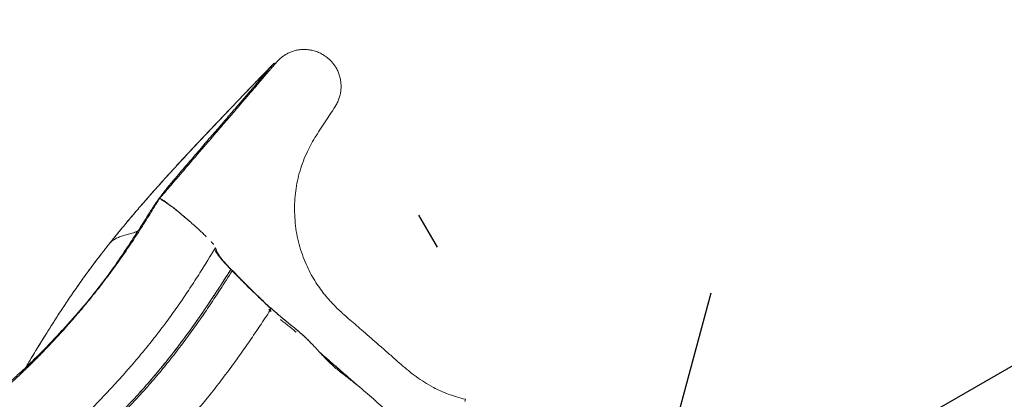
# Model space of a CAD drawing. Extents: x -66 to 417, y -14 to 492.
# Drawn here: x 243 to 286, y 331 to 348 of the extents above; entities that cross this region are included whole.
import ezdxf

# ---------------------------------------------------------------- set-up
doc = ezdxf.new("R2010")
doc.units = 0
doc.header["$LTSCALE"] = 0.125
doc.header["$MEASUREMENT"] = 0
doc.header["$PDMODE"] = 35
doc.linetypes.add('PHANTOM', pattern=[0.5, 0.25, -0.05, 0.05, -0.05, 0.05, -0.05])
doc.layers.get('0').update_dxf_attribs({"linetype": 'CONTINUOUS'})
doc.layers.get('DEFPOINTS').update_dxf_attribs({"linetype": 'CONTINUOUS'})
doc.layers.add('CONTOUR', color=7, linetype='CONTINUOUS')
doc.layers.add('DIM_CIRCULATION_LIBRE', color=7, linetype='CONTINUOUS')
doc.styles.add('DIM', font='romans.shx')
doc.dimstyles.new('Implantation (Pied-mètre)', dxfattribs={"dimscale": 96, "dimtxt": 0.09375, "dimasz": 0.125, "dimexe": 0.125, "dimexo": 0.125, "dimgap": 0.03, "dimtad": 1, "dimdec": 0, "dimzin": 0, "dimdsep": 46, "dimlunit": 4, "dimtxsty": 'DIM', "dimblk1": 'OBLIQUE', "dimblk2": 'OBLIQUE', "dimsah": 1, "dimcen": 0.089844, "dimdle": 0.125, "dimclrt": 7, "dimadec": 0, "dimazin": 0, "dimtfac": 1, "dimtdec": 0, "dimtofl": 0, "dimtmove": 0, "dimatfit": 3, "dimldrblk": 'OBLIQUE', "dimfxl": 0, "dimfrac": 2, "dimtolj": 1, "dimtzin": 0, "dimarcsym": 0})

# ---------------------------------------------------------------- blocks, each defined once
blk = doc.blocks.new('_OBLIQUE')
at = {"color": 0, "linetype": 'ByBlock'}
blk.add_line((-0.5, -0.5), (0.5, 0.5), dxfattribs=at)
blk = doc.blocks.new('*D370')
at = {"layer": 'DEFPOINTS', "color": 0}
for p in [(343.884, 365.649), (344.701, 364.234), (270.904, 321.627)]:
    blk.add_point(p, dxfattribs=at)
at = {"layer": 'DIM_CIRCULATION_LIBRE', "color": 0, "lineweight": -2}
for p, q in [((335.326, 380.472), (334.509, 381.887)), ((360.122, 375.024), (315.513, 349.269)), ((253.849, 313.667), (298.458, 339.422)), ((261.529, 337.865), (260.712, 339.28))]:
    blk.add_line(p, q, dxfattribs=at)
at = {"layer": 'DIM_CIRCULATION_LIBRE', "color": 0, "lineweight": -2, "xscale": 18.75, "yscale": 18.75, "zscale": 18.75}
for p, rotation in [((343.884, 365.649), 29.99999999999986), ((270.087, 323.042), 209.9999999999999)]:
    blk.add_blockref('_OBLIQUE', p, dxfattribs=dict(at, rotation=rotation))
at = {"layer": 'DIM_CIRCULATION_LIBRE', "color": 7, "insert": (306.986, 344.346), "char_height": 14.0625, "attachment_point": 5, "rotation": 30, "style": 'DIM'}
blk.add_mtext('\\A1;A', dxfattribs=at)

msp = doc.modelspace()

# ---------------------------------------------------------------- linework, layer by layer
at = {"layer": 'CONTOUR', "linetype": 'Continuous', "lineweight": 15}
for p, q in [((248.19054, 338.50639), (248.40117, 338.60837)), ((248.40383, 338.53786), (248.36419, 338.56406)), ((248.40117, 338.60837), (248.43479, 338.58644)), ((251.7837, 337.85234), (251.78763, 337.85871)), ((252.45757, 336.87986), (252.45252, 336.88515)), ((254.1722, 335.12803), (254.23648, 335.18093)), ((254.22721, 335.1667), (254.1784, 335.21344)), ((254.17887, 335.21318), (254.23648, 335.18093)), ((256.3705, 333.22583), (256.40755, 333.19352)), ((256.3273, 333.13288), (256.32808, 333.13209)), ((256.83926, 332.74641), (256.86424, 332.80504)), ((262.72873, 331.08813), (262.7522, 331.18533))]:
    msp.add_line(p, q, dxfattribs=at)
at = {"layer": 'CONTOUR', "linetype": 'PHANTOM', "lineweight": 0}
msp.add_line((251.58727, 335.55342), (251.58869, 335.55099), dxfattribs=at)
at = {"layer": 'CONTOUR', "linetype": 'Continuous', "lineweight": 15}
for points, knots in [([(262.75219, 331.18532), (262.6228, 331.21841), (262.36892, 331.28334), (262.00431, 331.40552), (261.66427, 331.54641), (261.31348, 331.71941), (260.95421, 331.92838), (260.58858, 332.17627), (260.24768, 332.44015), (259.92625, 332.71327), (259.58935, 333.01228), (259.23719, 333.32465), (258.87075, 333.6415), (258.52793, 333.94292), (258.20446, 334.22543), (257.90018, 334.48822), (257.61967, 334.72892), (257.36818, 334.95045), (257.15051, 335.1548), (256.96458, 335.34152), (256.80714, 335.51012), (256.67158, 335.66453), (256.51509, 335.85393), (256.33277, 336.09579), (256.12749, 336.40696), (255.93166, 336.75128), (255.74917, 337.13139), (255.58516, 337.54723), (255.44699, 337.9919), (255.34192, 338.45553), (255.27538, 338.92796), (255.24632, 339.40255), (255.25376, 339.87375), (255.29677, 340.33678), (255.37395, 340.78928), (255.48504, 341.23002), (255.63157, 341.65969), (255.80331, 342.05643), (255.99351, 342.42605), (256.19729, 342.77363), (256.42256, 343.11775), (256.64951, 343.45968), (256.8679, 343.79657), (257.05187, 344.06696), (257.16741, 344.29637), (257.23299, 344.47482), (257.27575, 344.66193), (257.29425, 344.85498), (257.29055, 345.05039), (257.26532, 345.24471), (257.21864, 345.43452), (257.14949, 345.6158), (257.04433, 345.81332), (256.89113, 346.01788), (256.70368, 346.19196), (256.51831, 346.31975), (256.34425, 346.4119), (256.15584, 346.48435), (255.95464, 346.53445), (255.74336, 346.55924), (255.54401, 346.55575), (255.36097, 346.52942), (255.22436, 346.49408), (255.11685, 346.45634), (255.03698, 346.4232), (254.9608, 346.38668), (254.88859, 346.34738), (254.82015, 346.3056), (254.75507, 346.2614), (254.69295, 346.21468), (254.62579, 346.15903), (254.55535, 346.09381), (254.48185, 346.01805), (254.43708, 345.96603), (254.41358, 345.93873)], [0, 0, 0, 0, 0.01804577, 0.03540603, 0.05191519, 0.06775432, 0.0882327, 0.10803262, 0.12741015, 0.14646473, 0.16502633, 0.18828738, 0.21008221, 0.23049368, 0.24998087, 0.26812352, 0.28482827, 0.29993537, 0.3134133, 0.32516989, 0.33554071, 0.34458384, 0.35293538, 0.36874062, 0.38549027, 0.40328174, 0.42223215, 0.44242761, 0.46364075, 0.48510129, 0.50660445, 0.52804701, 0.54929648, 0.5702311, 0.59083255, 0.61127222, 0.63159336, 0.65211659, 0.66963968, 0.68774378, 0.70653961, 0.72521919, 0.74320197, 0.76082079, 0.76934225, 0.77784842, 0.78645156, 0.79520677, 0.80399295, 0.81281189, 0.82163546, 0.83034984, 0.83896303, 0.85180444, 0.86469063, 0.87335066, 0.88217061, 0.89124463, 0.90056415, 0.91012031, 0.91991437, 0.9274187, 0.93506449, 0.93894259, 0.94280819, 0.94675391, 0.95090891, 0.95537795, 0.96024305, 0.96556161, 0.97137331, 0.97993482, 0.98946578, 1, 1, 1, 1]), ([(254.35677, 345.95485), (254.35677, 345.95485), (254.29261, 345.88844), (254.20516, 345.79793), (254.10608, 345.69537), (254.05952, 345.64717), (254.0246, 345.61102), (253.97804, 345.56282), (253.91984, 345.50257), (253.85, 345.43025), (253.7569, 345.33382), (253.59397, 345.16503), (253.26818, 344.82724), (252.80306, 344.34391), (252.33859, 343.85898), (251.8749, 343.37249), (251.41212, 342.88428), (250.95112, 342.3935), (250.49199, 341.90071), (250.03495, 341.40584), (249.49182, 340.80851), (249.04573, 340.3082), (248.60673, 339.80692), (248.26191, 339.40549), (247.92491, 339.00551), (247.67631, 338.70656), (247.4325, 338.40927), (247.24907, 338.18284), (247.14761, 338.05597), (247.12427, 338.02678)], [0, 0, 0, 0, 0.00000047, 0.02564263, 0.03494679, 0.03959888, 0.04425096, 0.04890304, 0.05820721, 0.06751137, 0.07681554, 0.09542387, 0.13264058, 0.20707498, 0.28151052, 0.31872758, 0.39316559, 0.46760574, 0.50482346, 0.57926967, 0.65372319, 0.72818578, 0.76540698, 0.83988103, 0.87712647, 0.91437145, 0.95162086, 0.98886972, 1, 1, 1, 1]), ([(254.34186, 345.93734), (254.10892, 345.69627), (253.64077, 345.21176), (252.93794, 344.48251), (252.23406, 343.74822), (251.53224, 343.01008), (250.83353, 342.26702), (250.21485, 341.60015), (249.67676, 341.01112), (249.21865, 340.5018), (248.76739, 339.99074), (248.32505, 339.47887), (247.89386, 338.96851), (247.50426, 338.49818), (247.26608, 338.20193), (247.1618, 338.07224)], [0, 0, 0, 0, 0.09384331, 0.18860207, 0.28334637, 0.37805725, 0.47276137, 0.56752787, 0.63135581, 0.69515094, 0.75893855, 0.82276952, 0.88659379, 0.95035194, 1, 1, 1, 1]), ([(248.40117, 338.60837), (248.43687, 338.66494), (248.61535, 338.94776), (248.88137, 339.38613), (249.22704, 339.90942), (249.55095, 340.34059), (249.86282, 340.72119), (250.15102, 341.05713), (250.4085, 341.35536), (250.66227, 341.64957), (250.91129, 341.93938), (251.15529, 342.22392), (251.39393, 342.5025), (251.62701, 342.77443), (251.85409, 343.0391), (252.07458, 343.29589), (252.28786, 343.54417), (252.49324, 343.78324), (252.69015, 344.0125), (252.87806, 344.23134), (253.0566, 344.43931), (253.22531, 344.63587), (253.38379, 344.82053), (253.53157, 344.99276), (253.66826, 345.15208), (253.79339, 345.29793), (253.91076, 345.43475), (254.01831, 345.56012), (254.11426, 345.67196), (254.18798, 345.75791), (254.24355, 345.8227), (254.28469, 345.87065), (254.31153, 345.90195), (254.32845, 345.9217), (254.33889, 345.93387), (254.34694, 345.94327), (254.35485, 345.95253), (254.35572, 345.95359), (254.35629, 345.95428)], [0, 0, 0, 0, 0.01434329, 0.07171636, 0.11010197, 0.14852376, 0.18691287, 0.21563732, 0.24436031, 0.2730924, 0.30182493, 0.33055346, 0.35928242, 0.3880089, 0.41673531, 0.44546318, 0.47419078, 0.50292064, 0.5316504, 0.56038018, 0.58910999, 0.61783997, 0.64656987, 0.67530084, 0.70403162, 0.7327643, 0.76149671, 0.79345779, 0.82544433, 0.8574069, 0.88130073, 0.90519451, 0.92906835, 0.94100337, 0.95293841, 0.96487345, 0.9768085, 1, 1, 1, 1]), ([(254.42849, 345.95472), (254.4289, 345.9553), (254.43001, 345.95685), (254.4077, 345.93109), (254.36674, 345.88354), (254.30969, 345.81716), (254.24114, 345.73731), (254.16403, 345.64747), (254.07856, 345.54787), (253.98585, 345.43984), (253.88424, 345.32143), (253.77658, 345.19598), (253.65989, 345.06002), (253.53448, 344.9139), (253.40062, 344.75794), (253.25864, 344.59253), (253.10884, 344.41801), (252.95156, 344.23478), (252.78558, 344.04142), (252.6046, 343.83059), (252.40136, 343.59385), (252.16875, 343.32289), (251.91732, 343.03), (251.64932, 342.7178), (251.36741, 342.38936), (251.06098, 342.03231), (250.75497, 341.67568), (250.45505, 341.32608), (250.16581, 340.98885), (249.86498, 340.638), (249.58327, 340.30939), (249.40108, 340.09679), (249.32396, 340.0068)], [0, 0, 0, 0, 0.02361398, 0.06427693, 0.10317745, 0.14003816, 0.17460148, 0.20667624, 0.23613029, 0.26646023, 0.29453381, 0.32271381, 0.35102745, 0.37945069, 0.40795619, 0.43651725, 0.46510828, 0.49370499, 0.5222819, 0.55170695, 0.58441627, 0.62048262, 0.65982119, 0.69685613, 0.73624481, 0.77787004, 0.82149542, 0.85759798, 0.89452346, 0.93231593, 0.97135084, 1, 1, 1, 1]), ([(254.39581, 345.91727), (254.39473, 345.91831), (254.38159, 345.93101), (254.36845, 345.94371), (254.35639, 345.95536)], [0, 0, 0, 0, 0.08220367, 1, 1, 1, 1]), ([(254.44241, 345.97237), (254.43249, 345.96086), (254.42207, 345.94879), (254.39655, 345.91911), (254.39535, 345.91772)], [0, 0, 0, 0, 0.95296833, 1, 1, 1, 1]), ([(249.31085, 339.99144), (249.27623, 339.93429), (249.10313, 339.64853), (248.78766, 339.13643), (248.35697, 338.45961), (247.91329, 337.79075), (247.45394, 337.13192), (246.97694, 336.48508), (246.48373, 335.85014), (245.97525, 335.2272), (245.45256, 334.61617), (244.9164, 334.01733), (244.36743, 333.43117), (243.80428, 332.86201), (243.42196, 332.48564), (243.22456, 332.30497), (243.22233, 332.30293)], [0, 0, 0, 0, 0.02038766, 0.10193973, 0.18349301, 0.26504786, 0.34660467, 0.42816218, 0.509719, 0.59127527, 0.67283109, 0.75438713, 0.83594482, 0.91750526, 0.99906954, 1, 1, 1, 1]), ([(250.67332, 338.98916), (250.64005, 339.01788), (250.53645, 339.10732), (250.3616, 339.25306), (250.15674, 339.42013), (249.96206, 339.57395), (249.78312, 339.70973), (249.62923, 339.82062), (249.50468, 339.90428), (249.40816, 339.96227), (249.33768, 339.99615), (249.31979, 339.99301), (249.31085, 339.99144)], [0, 0, 0, 0, 0.05142505, 0.16013081, 0.26622849, 0.37230397, 0.48037967, 0.58845593, 0.68978216, 0.79112347, 0.89560393, 1, 1, 1, 1]), ([(249.32022, 339.98938), (249.31928, 339.99535), (249.31681, 340.01114), (249.34653, 340.00778), (249.40931, 339.97825), (249.50375, 339.92003), (249.62619, 339.83495), (249.77479, 339.72426), (249.94182, 339.59407), (250.12614, 339.44551), (250.32435, 339.28119), (250.5348, 339.10216), (250.74798, 338.91613), (250.9574, 338.72857), (251.1467, 338.55376), (251.28834, 338.4194), (251.35613, 338.35205), (251.37744, 338.33088)], [0, 0, 0, 0, 0.04169182, 0.11040593, 0.18110377, 0.2504193, 0.32180191, 0.38987887, 0.45989395, 0.52910394, 0.60006983, 0.67389016, 0.74985425, 0.82334052, 0.89923914, 0.96832149, 1, 1, 1, 1]), ([(249.41688, 339.93806), (249.42455, 339.93683), (249.4445, 339.93363), (249.51542, 339.89377), (249.62468, 339.82164), (249.72935, 339.74664), (249.80138, 339.69106), (249.81813, 339.67813)], [0, 0, 0, 0, 0.15865898, 0.41259773, 0.66763665, 0.92273105, 1, 1, 1, 1]), ([(242.793, 331.98414), (242.92742, 332.10408), (243.196, 332.34373), (243.5874, 332.71123), (243.96729, 333.07864), (244.34521, 333.46001), (244.72036, 333.85662), (245.08809, 334.25667), (245.44811, 334.65389), (245.79926, 335.05221), (246.23274, 335.56456), (246.73949, 336.19996), (247.30572, 336.96934), (247.84631, 337.75923), (248.19146, 338.29564), (248.36419, 338.56406)], [0, 0, 0, 0, 0.06334337, 0.12656057, 0.18939356, 0.25178494, 0.31447308, 0.37632894, 0.43793412, 0.49948427, 0.56101239, 0.67074638, 0.78037066, 0.89009357, 1, 1, 1, 1]), ([(248.36419, 338.56406), (248.2842, 338.53656), (248.1242, 338.48154), (247.90642, 338.42332), (247.70474, 338.36723), (247.51675, 338.30216), (247.34595, 338.21566), (247.21606, 338.12814), (247.1559, 338.05697), (247.13577, 338.03316)], [0, 0, 0, 0, 0.1509617, 0.30194731, 0.45297152, 0.6040256, 0.76226905, 0.92045552, 1, 1, 1, 1]), ([(247.13233, 338.03701), (247.08587, 337.9782), (246.99352, 337.86129), (246.90026, 337.74108), (246.85392, 337.68133)], [0, 0, 0, 0, 0.50300813, 1, 1, 1, 1]), ([(251.58932, 338.11499), (251.60511, 338.09785), (251.63901, 338.06108), (251.67668, 338.01817), (251.6913, 337.99842), (251.69668, 337.99115)], [0, 0, 0, 0, 0.35536111, 0.76263326, 1, 1, 1, 1]), ([(198.07898, 304.84382), (198.26091, 304.99643), (198.64388, 305.31768), (199.42857, 305.96899), (200.23201, 306.62707), (201.03747, 307.27249), (201.64323, 307.74968), (202.25136, 308.21924), (202.86135, 308.68139), (203.47264, 309.13643), (204.08466, 309.58464), (204.69682, 310.02636), (205.30893, 310.46159), (205.92086, 310.89022), (206.53247, 311.31218), (207.14361, 311.72736), (207.75415, 312.1357), (208.36396, 312.53709), (208.97287, 312.93146), (209.58077, 313.3187), (210.18748, 313.6988), (210.79283, 314.07179), (211.39667, 314.43774), (211.99883, 314.79667), (212.59916, 315.14863), (213.1975, 315.49369), (213.79371, 315.83189), (214.38764, 316.16328), (214.97913, 316.48791), (215.56797, 316.80582), (216.15395, 317.11704), (216.73686, 317.42163), (217.31649, 317.7196), (217.89263, 318.011), (218.46508, 318.29587), (219.03361, 318.57423), (219.78619, 318.93677), (220.53078, 319.28658), (221.2677, 319.62401), (221.81668, 319.87098), (222.36146, 320.11213), (222.90151, 320.34778), (223.43632, 320.57819), (223.96532, 320.80374), (224.48834, 321.0237), (225.00519, 321.23709), (225.51579, 321.44303), (226.01944, 321.64043), (226.51961, 321.82964), (227.02131, 322.01143), (227.52906, 322.18646), (228.04796, 322.3554), (228.57997, 322.51873), (229.12531, 322.67708), (229.6845, 322.83101), (230.25816, 322.98112), (230.84569, 323.12777), (231.44544, 323.27106), (232.05605, 323.41133), (232.67618, 323.54836), (233.30476, 323.68427), (233.9411, 323.82509), (234.58433, 323.97604), (235.23344, 324.14272), (235.88719, 324.3296), (236.54451, 324.53825), (237.20418, 324.77059), (237.86477, 325.02848), (238.52481, 325.31324), (239.18377, 325.62316), (239.84117, 325.95684), (240.49689, 326.31304), (241.15026, 326.69032), (241.7991, 327.08932), (242.44092, 327.51048), (243.07387, 327.95454), (243.69557, 328.42212), (244.30595, 328.91214), (244.90516, 329.42332), (245.49325, 329.95443), (246.07026, 330.50424), (246.63542, 331.07083), (247.18808, 331.65237), (247.72793, 332.24738), (248.25487, 332.85443), (248.76822, 333.47318), (249.26682, 334.10383), (249.74965, 334.74636), (250.21527, 335.4009), (250.66403, 336.06642), (251.18909, 336.87857), (251.55348, 337.47538), (251.77859, 337.84408)], [0, 0, 0, 0, 0.00978001, 0.02058781, 0.04220541, 0.05301315, 0.06382088, 0.07462861, 0.08543634, 0.09624407, 0.1070518, 0.11785953, 0.12866725, 0.13947498, 0.1502827, 0.16109043, 0.17189816, 0.18270589, 0.19351362, 0.20432135, 0.21512908, 0.2259368, 0.23674451, 0.24755223, 0.25835993, 0.26916763, 0.27997533, 0.29078302, 0.30159071, 0.3123984, 0.32320609, 0.33401379, 0.34482148, 0.35562917, 0.36643687, 0.37724457, 0.38805226, 0.40966898, 0.42047662, 0.43128426, 0.44209191, 0.45289956, 0.46370723, 0.47451491, 0.48532263, 0.49613038, 0.50693817, 0.51774597, 0.52855357, 0.53936114, 0.55016884, 0.5609768, 0.57178487, 0.58259301, 0.59340122, 0.60420951, 0.61501772, 0.62582579, 0.63663375, 0.64744161, 0.65824943, 0.66905737, 0.67986553, 0.69067406, 0.70148287, 0.71229188, 0.72310111, 0.73391059, 0.74472015, 0.7555296, 0.76633895, 0.77714823, 0.787972, 0.79878123, 0.80959049, 0.82039981, 0.83120919, 0.84201859, 0.85282804, 0.86363756, 0.87444709, 0.88525609, 0.89606466, 0.90687293, 0.91768103, 0.92848917, 0.93929737, 0.95010567, 0.96091404, 0.97172223, 0.98253017, 1, 1, 1, 1]), ([(246.76574, 337.56639), (246.74847, 337.54398), (246.70153, 337.48309), (246.62586, 337.38418), (246.49933, 337.21783), (246.33712, 337.00163), (246.13174, 336.72176), (245.92268, 336.43063), (245.70928, 336.12742), (245.44353, 335.74319), (245.13705, 335.28885), (244.79695, 334.76965), (244.42316, 334.18388), (244.01923, 333.53151), (243.68293, 332.97498), (243.49767, 332.66307), (243.45224, 332.58658)], [0, 0, 0, 0, 0.011949572, 0.032476734, 0.053027565, 0.101517975, 0.150066579, 0.208021753, 0.265668246, 0.323765158, 0.430945266, 0.534335358, 0.638270472, 0.793928361, 0.949463849, 1, 1, 1, 1]), ([(246.8562, 337.68322), (246.80009, 337.61096), (246.61495, 337.37258), (246.31629, 336.97634), (245.97277, 336.50318), (245.64871, 336.04207), (245.33885, 335.58959), (245.04312, 335.14641), (244.76008, 334.71197), (244.43675, 334.20462), (244.07972, 333.62943), (243.73786, 333.06574), (243.53311, 332.72158), (243.4535, 332.58776)], [0, 0, 0, 0, 0.03754442, 0.12386533, 0.21022158, 0.29664353, 0.38302218, 0.46939175, 0.55576521, 0.64213251, 0.77787109, 0.91363371, 1, 1, 1, 1]), ([(251.745, 337.78972), (251.751, 337.77354), (251.76473, 337.73644), (251.80472, 337.66288), (251.86688, 337.56763), (251.95162, 337.45387), (252.06056, 337.31992), (252.1962, 337.16366), (252.32969, 337.01552), (252.42632, 336.91304), (252.46089, 336.87638)], [0, 0, 0, 0, 0.105626121, 0.242196238, 0.376704718, 0.510953936, 0.644566492, 0.781566417, 0.921853203, 1, 1, 1, 1]), ([(252.45227, 336.88477), (252.38376, 336.9586), (252.24826, 337.10464), (252.0845, 337.29116), (251.9557, 337.44799), (251.86303, 337.57313), (251.80027, 337.67005), (251.76297, 337.74021), (251.75057, 337.77548), (251.74536, 337.7903)], [0, 0, 0, 0, 0.16479875, 0.32595938, 0.48167754, 0.63064737, 0.77240502, 0.90442893, 1, 1, 1, 1]), ([(251.77859, 337.84408), (251.7832, 337.83125), (251.7983, 337.7892), (251.81542, 337.73529), (251.84152, 337.67243), (251.87082, 337.61702), (251.91034, 337.55294), (251.96118, 337.47938), (252.02433, 337.39557), (252.10008, 337.3014), (252.18851, 337.19686), (252.28873, 337.08286), (252.40023, 336.95984), (252.52222, 336.82859), (252.65451, 336.68929), (252.79641, 336.54262), (252.94773, 336.38879), (253.10787, 336.22841), (253.27683, 336.06151), (253.45414, 335.88865), (253.63928, 335.71025), (253.83134, 335.52717), (254.02363, 335.34551), (254.15455, 335.22331), (254.21706, 335.16495)], [0, 0, 0, 0, 0.03849414, 0.12614481, 0.16996535, 0.21384373, 0.25767083, 0.30160162, 0.34543368, 0.38940439, 0.43323772, 0.4772094, 0.5210405, 0.56499458, 0.60882487, 0.65277294, 0.69660286, 0.7405498, 0.78438071, 0.82833794, 0.87216821, 0.91611415, 0.95994351, 1, 1, 1, 1]), ([(252.45252, 336.88515), (252.42693, 336.84486), (252.37644, 336.76537), (252.29826, 336.64295), (252.21226, 336.50901), (252.11038, 336.35097), (251.99015, 336.16497), (251.85524, 335.95709), (251.69743, 335.71527), (251.52708, 335.45672), (251.34854, 335.19053), (251.17822, 334.94151), (250.9303, 334.58543), (250.59185, 334.11247), (250.15241, 333.52269), (249.6414, 332.86538), (249.0591, 332.15919), (248.40504, 331.41892), (247.73981, 330.71218), (247.02724, 329.99606), (246.26748, 329.27175), (245.45281, 328.54296), (244.62215, 327.84744), (243.77491, 327.18521), (242.91559, 326.55807), (242.05032, 325.96821), (241.18858, 325.41822), (240.3382, 324.91002), (239.50133, 324.44405), (238.67233, 324.01625), (237.84128, 323.61937), (237.01702, 323.25497), (236.19959, 322.91893), (235.39375, 322.61416), (234.58968, 322.33957), (233.79174, 322.09087), (232.90856, 321.83676), (231.9454, 321.58066), (230.91531, 321.30757), (229.91442, 321.03317), (228.94438, 320.75963), (228.00511, 320.48757), (227.1616, 320.23094), (226.40471, 319.99125), (225.72295, 319.76662), (225.04295, 319.53193), (224.34968, 319.27929), (223.63666, 319.00842), (222.82101, 318.68852), (221.8962, 318.31522), (220.86909, 317.88555), (219.82691, 317.43308), (218.7659, 316.95514), (217.68585, 316.45051), (216.58917, 315.91907), (215.47828, 315.36075), (214.33108, 314.76286), (213.14893, 314.12325), (211.93382, 313.43994), (210.7117, 312.72545), (209.48196, 311.97796), (208.24389, 311.19585), (207.02278, 310.39458), (205.82225, 309.57701), (204.64528, 308.74581), (203.46981, 307.88486), (202.29773, 306.99447), (201.15732, 306.09625), (200.05, 305.19218), (198.97312, 304.28517), (198.08977, 303.51851), (197.39305, 302.90743), (196.88398, 302.46219), (196.37956, 302.02295), (195.89043, 301.5969), (195.35177, 301.12535), (194.76198, 300.60701), (194.1134, 300.03849), (193.46034, 299.47629), (192.79403, 298.91978), (192.12329, 298.37207), (191.39375, 297.78782), (190.60705, 297.16692), (189.76136, 296.51142), (188.91742, 295.87152), (188.07881, 295.24851), (187.24872, 294.6449), (186.55574, 294.14956), (186.14426, 293.86266), (186.00204, 293.7635)], [0, 0, 0, 0, 0.00156303, 0.00308428, 0.00475748, 0.0067762, 0.00924287, 0.01201117, 0.01489272, 0.01869973, 0.02215086, 0.02538847, 0.0285781, 0.03635541, 0.04442326, 0.05264185, 0.06358677, 0.07434344, 0.08492418, 0.09530347, 0.10739361, 0.11937196, 0.13135916, 0.14335773, 0.15531445, 0.16717976, 0.17890485, 0.19034376, 0.20146311, 0.21242054, 0.2233844, 0.23448915, 0.24514454, 0.25587775, 0.26657806, 0.27726018, 0.28794452, 0.30237942, 0.31680188, 0.33119379, 0.34555146, 0.35990403, 0.37431865, 0.38573004, 0.39726965, 0.40905028, 0.42120884, 0.43365635, 0.44624128, 0.46311435, 0.4799476, 0.4967575, 0.51358116, 0.53043399, 0.54730513, 0.56418267, 0.58105631, 0.59899923, 0.6169068, 0.63476575, 0.65262109, 0.67054038, 0.68851926, 0.70547772, 0.72242743, 0.73938685, 0.75636205, 0.77332476, 0.78912213, 0.80493224, 0.82081617, 0.82833155, 0.83585157, 0.84329506, 0.8504974, 0.85732503, 0.86700599, 0.87658825, 0.88635483, 0.89636806, 0.90639129, 0.91631155, 0.9289766, 0.94174584, 0.95458029, 0.96744111, 0.98031519, 0.99319604, 1, 1, 1, 1]), ([(186.00242, 293.76283), (186.3073, 293.977), (186.85326, 294.36053), (187.65463, 294.93886), (188.39854, 295.48485), (189.15073, 296.04751), (189.90645, 296.6235), (190.5514, 297.12431), (191.08077, 297.54088), (191.497, 297.87084), (191.91566, 298.20575), (192.34455, 298.55249), (192.7912, 298.91856), (193.25727, 299.30657), (193.69603, 299.67909), (194.09093, 300.02017), (194.42803, 300.31444), (194.73766, 300.58586), (195.02311, 300.83652), (195.37636, 301.14664), (195.8139, 301.5301), (196.38291, 302.02564), (197.00165, 302.56468), (197.6622, 303.14375), (198.48826, 303.86619), (199.47991, 304.71619), (200.63871, 305.67718), (201.80124, 306.60756), (202.96996, 307.50906), (204.13784, 308.37794), (205.30317, 309.214), (206.46427, 310.0177), (207.62678, 310.79414), (208.79646, 311.54809), (209.97061, 312.27806), (211.14747, 312.98305), (212.3189, 313.65901), (213.48422, 314.30687), (214.64114, 314.92665), (215.78678, 315.518), (216.91888, 316.08103), (218.03737, 316.61693), (219.14092, 317.12626), (220.22509, 317.60808), (221.28525, 318.06169), (222.1715, 318.42674), (222.89027, 318.71524), (223.45725, 318.93823), (224.03059, 319.15876), (224.62066, 319.37903), (225.2322, 319.59816), (225.8675, 319.81482), (226.56989, 320.04468), (227.34404, 320.28773), (228.19258, 320.54248), (229.0729, 320.79605), (229.97826, 321.0508), (230.90508, 321.30451), (231.83408, 321.5514), (232.76211, 321.79714), (233.68396, 322.05767), (234.61585, 322.34663), (235.55554, 322.67109), (236.46801, 323.02561), (237.3487, 323.39808), (238.19418, 323.78403), (239.0335, 324.19843), (239.86942, 324.64474), (240.7042, 325.12476), (241.53656, 325.63643), (242.33928, 326.16197), (243.10787, 326.69653), (243.8425, 327.23841), (244.56896, 327.80652), (245.28941, 328.40436), (246.00135, 329.03028), (246.6952, 329.67592), (247.36128, 330.32796), (247.99186, 330.9762), (248.58486, 331.61934), (249.14456, 332.26186), (249.67757, 332.91153), (250.28991, 333.70043), (250.97772, 334.64124), (251.72711, 335.74888), (252.20953, 336.50454), (252.45227, 336.88477)], [0, 0, 0, 0, 0.01450205, 0.02597002, 0.03743222, 0.04893245, 0.0604599, 0.07181923, 0.07809076, 0.08428617, 0.09048721, 0.09681828, 0.10344393, 0.11044541, 0.11766341, 0.12312822, 0.12818746, 0.13277578, 0.13693748, 0.14085987, 0.148402, 0.15621072, 0.16583499, 0.17560123, 0.18544901, 0.20253039, 0.21949785, 0.23641053, 0.25335477, 0.27033358, 0.28702812, 0.3037461, 0.3205072, 0.33730494, 0.35444219, 0.3715745, 0.38874151, 0.40596191, 0.42321398, 0.4404758, 0.45773377, 0.47498143, 0.49230346, 0.50965378, 0.52690526, 0.5439768, 0.5535061, 0.56313004, 0.5729989, 0.58327051, 0.59402383, 0.6050708, 0.61629021, 0.62956868, 0.64296446, 0.65638121, 0.66975473, 0.68306853, 0.69632948, 0.70881265, 0.72129202, 0.73377366, 0.74627418, 0.75880012, 0.77008849, 0.78125947, 0.79237188, 0.80347786, 0.81463976, 0.82589665, 0.83714688, 0.84739415, 0.85759963, 0.86785188, 0.87822028, 0.8887075, 0.89917449, 0.90938317, 0.91924503, 0.92874131, 0.93797261, 0.94709437, 0.95621469, 0.97063664, 0.98522512, 1, 1, 1, 1]), ([(186.04411, 293.69062), (186.22418, 293.81681), (186.58801, 294.07178), (187.14236, 294.46704), (187.70489, 294.87334), (188.27202, 295.28882), (188.8432, 295.71315), (189.41808, 296.14634), (189.9962, 296.58826), (190.57707, 297.03894), (191.16061, 297.49775), (191.74705, 297.96365), (192.33523, 298.43738), (192.92349, 298.91965), (193.51086, 299.41108), (194.09558, 299.91362), (194.68167, 300.42671), (195.2741, 300.94767), (195.87054, 301.47078), (196.46924, 301.99215), (197.06717, 302.51269), (197.66115, 303.03298), (198.25284, 303.55091), (198.84543, 304.0637), (199.43996, 304.57018), (200.03627, 305.07006), (200.63445, 305.56288), (201.2345, 306.04824), (202.03699, 306.68507), (202.84262, 307.30656), (203.65043, 307.91256), (204.2572, 308.35925), (204.86466, 308.79811), (205.47256, 309.22911), (206.08062, 309.65221), (206.6886, 310.0674), (207.29626, 310.4747), (207.90337, 310.87416), (208.71187, 311.39635), (209.5185, 311.90294), (210.32227, 312.39374), (210.92347, 312.75393), (211.52285, 313.10626), (212.12024, 313.45077), (212.71542, 313.78757), (213.30819, 314.11672), (213.89832, 314.4383), (214.48561, 314.75236), (215.26463, 315.16116), (216.03724, 315.55524), (216.80264, 315.93484), (217.37292, 316.21236), (217.93919, 316.48278), (218.50117, 316.74612), (219.05859, 317.00242), (219.61112, 317.25168), (220.15866, 317.49401), (220.7014, 317.72964), (221.23951, 317.95881), (221.77325, 318.18178), (222.30267, 318.39883), (222.82602, 318.60962), (223.3414, 318.81375), (223.85025, 319.01134), (224.3541, 319.20244), (224.85539, 319.38718), (225.35707, 319.56536), (225.86303, 319.73803), (226.37864, 319.90796), (226.90654, 320.07663), (227.44736, 320.24451), (228.00132, 320.41177), (228.56788, 320.57789), (229.14659, 320.74338), (229.73683, 320.90965), (230.33809, 321.07649), (230.95003, 321.24265), (231.57203, 321.40866), (232.20349, 321.57514), (232.84305, 321.74603), (233.48886, 321.92693), (234.13983, 322.12083), (234.79495, 322.33007), (235.45312, 322.55704), (236.11295, 322.80434), (236.77377, 323.07042), (237.43544, 323.35325), (238.09729, 323.65375), (238.75836, 323.97286), (239.41788, 324.31157), (239.96552, 324.61041), (240.51119, 324.92133), (241.05479, 325.24397), (241.7032, 325.64879), (242.34708, 326.07101), (242.98543, 326.51074), (243.61697, 326.96815), (244.24072, 327.44324), (244.85595, 327.93593), (245.46186, 328.4461), (246.05817, 328.97304), (246.64436, 329.51605), (247.22029, 330.07368), (247.78598, 330.64437), (248.33887, 331.22853), (248.87664, 331.82656), (249.39826, 332.43848), (249.90243, 333.06448), (250.39094, 333.70237), (250.86536, 334.35042), (251.2494, 334.89827), (251.54894, 335.34163), (251.7699, 335.67654), (252.09655, 336.17771), (252.34684, 336.56896), (252.52507, 336.84756)], [0, 0, 0, 0, 0.008579306, 0.017334567, 0.026089829, 0.034845091, 0.043600357, 0.052355625, 0.061110892, 0.069866159, 0.0786214, 0.087376627, 0.096131842, 0.104887029, 0.113642275, 0.122397773, 0.131154187, 0.139910986, 0.148666117, 0.157420825, 0.166175664, 0.174930777, 0.18368578, 0.192440725, 0.20119568, 0.209950651, 0.218705636, 0.227460634, 0.236215633, 0.253727325, 0.262482306, 0.271237287, 0.279992268, 0.28874725, 0.297502232, 0.306257215, 0.315012192, 0.323767164, 0.332522133, 0.350033656, 0.358788624, 0.36754359, 0.376298552, 0.385053509, 0.393808462, 0.402563411, 0.411318357, 0.420073302, 0.428828243, 0.446339517, 0.455094448, 0.463849378, 0.472604311, 0.481359247, 0.490114188, 0.498869132, 0.507624062, 0.516378971, 0.52513386, 0.533888729, 0.542644545, 0.551400254, 0.560155261, 0.568910183, 0.577665039, 0.586419832, 0.595174607, 0.603929429, 0.612684454, 0.621439602, 0.630194832, 0.638950068, 0.64770529, 0.656460501, 0.665215697, 0.673970869, 0.682726019, 0.691481144, 0.700236248, 0.708991375, 0.71774661, 0.726501954, 0.735257427, 0.744013053, 0.752768779, 0.761524354, 0.77027987, 0.779035478, 0.787791183, 0.796547003, 0.805302858, 0.80968035, 0.818436107, 0.827191807, 0.835947527, 0.844703263, 0.853459015, 0.862214801, 0.870970649, 0.879726549, 0.888482484, 0.897238359, 0.905994045, 0.91475215, 0.92351033, 0.932265757, 0.941021246, 0.94977675, 0.958532051, 0.967287258, 0.976042449, 0.980419874, 0.984797271, 0.989174637, 1, 1, 1, 1]), ([(252.52507, 336.84756), (252.55349, 336.81731), (252.63892, 336.72642), (252.7944, 336.56465), (252.99662, 336.35848), (253.21477, 336.1403), (253.45331, 335.90573), (253.71316, 335.65444), (253.97314, 335.40632), (254.14945, 335.2409), (254.22772, 335.16748)], [0, 0, 0, 0, 0.06643964, 0.19969113, 0.3329431, 0.4662102, 0.5994739, 0.74248309, 0.88569452, 1, 1, 1, 1]), ([(254.17898, 335.09268), (254.16141, 335.0657), (253.99689, 334.81311), (253.68242, 334.33702), (253.22943, 333.66859), (252.76593, 333.00728), (252.28972, 332.35473), (251.79938, 331.71239), (251.2943, 331.08128), (250.77459, 330.46197), (250.24008, 329.85515), (249.69061, 329.26163), (249.12718, 328.68163), (248.55107, 328.11524), (247.96349, 327.56262), (247.36587, 327.02407), (246.75935, 326.4999), (246.14459, 325.99029), (245.52235, 325.4954), (244.89333, 325.01534), (244.25818, 324.55028), (243.61738, 324.10066), (242.97137, 323.66682), (242.32061, 323.2493), (241.66584, 322.84838), (241.0079, 322.46404), (240.34767, 322.09592), (239.6858, 321.7437), (239.02308, 321.40699), (238.35984, 321.08614), (237.69633, 320.78172), (237.03286, 320.49417), (236.36962, 320.22423), (235.70752, 319.97119), (235.04789, 319.73324), (234.39187, 319.50881), (233.7406, 319.29625), (233.09511, 319.09387), (232.45625, 318.89988), (231.82488, 318.71251), (231.20176, 318.52994), (230.58766, 318.35049), (229.98339, 318.17369), (229.38978, 317.99897), (228.80763, 317.82579), (228.23785, 317.65357), (227.68034, 317.48196), (227.13484, 317.31069), (226.60096, 317.13942), (226.07873, 316.96792), (225.56583, 316.79512), (225.05834, 316.61964), (224.55269, 316.4402), (224.04494, 316.25536), (223.53253, 316.06437), (223.0154, 315.86713), (222.49306, 315.66342), (221.96515, 315.45302), (221.2534, 315.16334), (220.53031, 314.85968), (219.79682, 314.54153), (219.24173, 314.29552), (218.68184, 314.04203), (218.11737, 313.78095), (217.54852, 313.51222), (216.97551, 313.23573), (216.39856, 312.9514), (215.81788, 312.65916), (215.23368, 312.35891), (214.6462, 312.05058), (214.05566, 311.73408), (213.4623, 311.40937), (212.86635, 311.07638), (212.06863, 310.62124), (211.26666, 310.14926), (210.46158, 309.66028), (209.85645, 309.28499), (209.25026, 308.90107), (208.64322, 308.50851), (208.03558, 308.1073), (207.42758, 307.69745), (206.81945, 307.27896), (206.21144, 306.85181), (205.6038, 306.41603), (204.99678, 305.97161), (204.39063, 305.51857), (203.78566, 305.0569), (203.18232, 304.58653), (202.58104, 304.10741), (201.98224, 303.61944), (201.38629, 303.12261), (200.79257, 302.61805), (200.20051, 302.10676), (199.60945, 301.58977), (199.01878, 301.06797), (198.42675, 300.54322), (197.83108, 300.01763), (197.23209, 299.49295), (196.63067, 298.97075), (196.02775, 298.45282), (195.42503, 297.94196), (194.82379, 297.44001), (194.22416, 296.94669), (193.62632, 296.46191), (193.03024, 295.98517), (192.43581, 295.51593), (191.84272, 295.05352), (191.25069, 294.59732), (190.66059, 294.14798), (190.07327, 293.70613), (189.48966, 293.27244), (188.91081, 292.84766), (188.33678, 292.43184), (187.775, 292.02963), (187.40651, 291.77002), (187.22628, 291.64304)], [0, 0, 0, 0, 0.00104828, 0.00981376, 0.01857931, 0.02734496, 0.03611277, 0.04488047, 0.05364639, 0.06241235, 0.07117834, 0.07994435, 0.08871033, 0.09747635, 0.1062425, 0.11500882, 0.12377517, 0.13254148, 0.14130776, 0.15007401, 0.15884026, 0.16760651, 0.17637277, 0.18514267, 0.1939126, 0.20267882, 0.21144499, 0.22021114, 0.22897725, 0.23774338, 0.24650951, 0.25527566, 0.26404181, 0.27280789, 0.2815739, 0.29033984, 0.29910574, 0.30787159, 0.3166374, 0.32540318, 0.33416894, 0.34293647, 0.35170397, 0.3604698, 0.36923567, 0.37800156, 0.38676741, 0.39553321, 0.40429897, 0.41306468, 0.4218302, 0.43059561, 0.43936099, 0.44812645, 0.45689195, 0.46565747, 0.47442302, 0.4831886, 0.49195419, 0.50948683, 0.51825243, 0.52701803, 0.53578364, 0.54454924, 0.55331485, 0.56208046, 0.57084607, 0.57961168, 0.5883773, 0.59714292, 0.60590855, 0.61467417, 0.6234398, 0.63220543, 0.64973841, 0.65850405, 0.66726969, 0.67603534, 0.684801, 0.69356665, 0.70233231, 0.71109797, 0.71986364, 0.72862931, 0.73739499, 0.74616067, 0.75492635, 0.76369203, 0.77245771, 0.78122339, 0.78999027, 0.79875718, 0.8075228, 0.8162884, 0.825054, 0.83381965, 0.84258531, 0.85135074, 0.86011612, 0.86888179, 0.87764817, 0.88641466, 0.89518097, 0.9039471, 0.91271305, 0.92147886, 0.93024455, 0.93901167, 0.94777867, 0.95654451, 0.96531047, 0.9740765, 0.98284243, 0.99160827, 1, 1, 1, 1]), ([(254.11974, 335.13633), (254.13351, 335.12105), (254.14959, 335.10321), (254.16903, 335.08441), (254.17183, 335.08171)], [0, 0, 0, 0, 0.85598832, 1, 1, 1, 1]), ([(254.1722, 335.12803), (254.16256, 335.1265), (254.14627, 335.12391), (254.12743, 335.13273), (254.11974, 335.13633)], [0, 0, 0, 0, 0.5919126, 1, 1, 1, 1]), ([(254.22822, 335.05044), (254.21962, 335.05823), (254.19964, 335.0763), (254.18125, 335.1038), (254.17435, 335.12229), (254.1722, 335.12803)], [0, 0, 0, 0, 0.34265156, 0.79559661, 1, 1, 1, 1]), ([(254.23648, 335.18093), (254.30788, 335.11216), (254.45088, 334.97443), (254.67488, 334.78607), (254.90341, 334.60159), (255.13505, 334.41542), (255.36517, 334.22562), (255.58902, 334.03188), (255.80597, 333.82777), (256.01338, 333.6169), (256.21655, 333.40008), (256.41687, 333.18309), (256.61954, 332.96585), (256.76632, 332.81925), (256.83926, 332.7464)], [0, 0, 0, 0, 0.08023965, 0.16069498, 0.24131836, 0.32181446, 0.40137917, 0.47957628, 0.55713457, 0.64367201, 0.73217465, 0.82188705, 0.91150179, 1, 1, 1, 1]), ([(255.96709, 333.66201), (255.95165, 333.67837), (255.8864, 333.74747), (255.76175, 333.87172), (255.59185, 334.03142), (255.41275, 334.18627), (255.23296, 334.33422), (255.01914, 334.50522), (254.77201, 334.70492), (254.4947, 334.93844), (254.32247, 335.10018), (254.23648, 335.18093)], [0, 0, 0, 0, 0.03169616, 0.13392402, 0.23592245, 0.33453065, 0.43383948, 0.53312852, 0.68891161, 0.84468195, 1, 1, 1, 1]), ([(255.31534, 334.13529), (255.30715, 334.14238), (255.25196, 334.19018), (255.14733, 334.27614), (254.98926, 334.40463), (254.81768, 334.54283), (254.69414, 334.64096), (254.63273, 334.6927), (254.63148, 334.69375)], [0, 0, 0, 0, 0.03621289, 0.24415151, 0.45316441, 0.72334282, 0.99435429, 1, 1, 1, 1]), ([(244.19727, 333.26064), (244.18088, 333.24302), (244.1531, 333.21317), (244.11825, 333.1712), (244.09156, 333.14035), (244.06822, 333.11634), (244.04251, 333.09044), (243.99805, 333.04551), (243.93264, 332.97983), (243.84221, 332.88964), (243.73086, 332.77954), (243.59363, 332.64534), (243.42803, 332.48564), (243.23337, 332.30094), (243.00781, 332.09103), (242.74935, 331.85601), (242.46455, 331.60381), (242.16241, 331.3441), (241.85303, 331.08648), (241.54466, 330.83793), (241.15539, 330.53448), (240.68553, 330.18562), (240.13548, 329.80246), (239.63568, 329.47443), (239.18698, 329.19435), (238.78907, 328.95612), (238.3996, 328.73214), (238.02381, 328.52423), (237.67215, 328.3371), (237.35502, 328.1746), (237.08725, 328.04214), (236.86584, 327.93589), (236.68627, 327.85186), (236.52238, 327.77687), (236.37863, 327.71253), (236.2394, 327.65149), (236.10182, 327.59234), (235.94313, 327.52566), (235.7598, 327.45072), (235.5848, 327.38154), (235.4236, 327.31969), (235.28591, 327.2681), (235.15482, 327.2202), (235.0441, 327.18064), (234.95403, 327.14902), (234.86798, 327.11924), (234.76765, 327.08508), (234.62948, 327.039), (234.45804, 326.98348), (234.25948, 326.92153), (234.05569, 326.86037), (233.81244, 326.79025), (233.54147, 326.71614), (233.25508, 326.64247), (232.99123, 326.57826), (232.73551, 326.51886), (232.47679, 326.46127), (232.2418, 326.41087), (232.0436, 326.3694), (231.88994, 326.33775), (231.7514, 326.30951), (231.61385, 326.28169), (231.46435, 326.25163), (231.26563, 326.21183), (231.01218, 326.1611), (230.70316, 326.09862), (230.37251, 326.03046), (230.02511, 325.95736), (229.66447, 325.87972), (229.29162, 325.79741), (228.90771, 325.71029), (228.51394, 325.61818), (228.15219, 325.53073), (227.83658, 325.45199), (227.57815, 325.38575), (227.3508, 325.32597), (227.15363, 325.27291), (226.99504, 325.22934), (226.8707, 325.1946), (226.77125, 325.16648), (226.67243, 325.13822), (226.56311, 325.10656), (226.42942, 325.06727), (226.26987, 325.0195), (226.08447, 324.9627), (225.88613, 324.90036), (225.68192, 324.8345), (225.47726, 324.76681), (225.27242, 324.69741), (225.00928, 324.60617), (224.68787, 324.49121), (224.31518, 324.35295), (223.96982, 324.22075), (223.66079, 324.09956), (223.38997, 323.99143), (223.14027, 323.89031), (222.89815, 323.7911), (222.6488, 323.6879), (222.3624, 323.56826), (222.03552, 323.43045), (221.66486, 323.27299), (221.27119, 323.10455), (220.86015, 322.92714), (220.29774, 322.68198), (219.57572, 322.36209), (218.78055, 322.00065), (218.0563, 321.66394), (217.42161, 321.36325), (216.79593, 321.06122), (216.21294, 320.77469), (215.67288, 320.50495), (215.24988, 320.29063), (214.91825, 320.1208), (214.6848, 320.00042), (214.49934, 319.9042), (214.36322, 319.83326), (214.26942, 319.78425), (214.19163, 319.74349), (214.12748, 319.70982), (214.06627, 319.67765), (213.9907, 319.63786), (213.8893, 319.58433), (213.75889, 319.51528), (213.60286, 319.43233), (213.41963, 319.33447), (213.20873, 319.22122), (212.97262, 319.09366), (212.72203, 318.95736), (212.46685, 318.8176), (212.21412, 318.67822), (211.96414, 318.53942), (211.54319, 318.30413), (210.95943, 317.97337), (210.22046, 317.54611), (209.50925, 317.1268), (208.82568, 316.71621), (208.2849, 316.38549), (207.88076, 316.13521), (207.61176, 315.96737), (207.36011, 315.80925), (207.1316, 315.66473), (206.94612, 315.54676), (206.78916, 315.4465), (206.64398, 315.35343), (206.47473, 315.24449), (206.27906, 315.11794), (206.05693, 314.97351), (205.75483, 314.77588), (205.38452, 314.53151), (204.96143, 314.24925), (204.55478, 313.9751), (204.16833, 313.71199), (203.80216, 313.46037), (203.45631, 313.22063), (203.12104, 312.98632), (202.79718, 312.75817), (202.48225, 312.53458), (202.18332, 312.3208), (201.89663, 312.11429), (201.63609, 311.92531), (201.4005, 311.75333), (201.18866, 311.5978), (200.98585, 311.44808), (200.79835, 311.30891), (200.6333, 311.18579), (200.50248, 311.08779), (200.3914, 311.00431), (200.28264, 310.92233), (200.15338, 310.82458), (200.00162, 310.70933), (199.82741, 310.5764), (199.62399, 310.4203), (199.39003, 310.23962), (199.12423, 310.0329), (198.83275, 309.80446), (198.5243, 309.5608), (198.11231, 309.23278), (197.61375, 308.83149), (197.00323, 308.33388), (196.38783, 307.82623), (195.77094, 307.31156), (195.18736, 306.81994), (194.62867, 306.34526), (194.08632, 305.88153), (193.64527, 305.50357), (193.30375, 305.2105), (193.06595, 305.00474), (192.84174, 304.80919), (192.6439, 304.63537), (192.52243, 304.52599), (192.46861, 304.47753)], [0, 0, 0, 0, 0.00177652, 0.00301032, 0.00343866, 0.00392853, 0.00443671, 0.00501399, 0.00664793, 0.00843079, 0.01051897, 0.01340257, 0.016718, 0.02046495, 0.02502307, 0.03008968, 0.03566438, 0.04162273, 0.04753033, 0.05334993, 0.05908176, 0.0693627, 0.07935271, 0.08905112, 0.09627533, 0.10332667, 0.11020419, 0.1169066, 0.12319167, 0.12876596, 0.13363045, 0.13731042, 0.14044775, 0.14311644, 0.14599228, 0.14809841, 0.15057057, 0.15340724, 0.15669312, 0.16051311, 0.16288486, 0.16542304, 0.1679698, 0.16998552, 0.17142632, 0.17285733, 0.17466525, 0.17688702, 0.18038523, 0.18401753, 0.18773578, 0.19154006, 0.19736044, 0.20264912, 0.20732054, 0.21191262, 0.21673189, 0.22155741, 0.2248516, 0.22766949, 0.23003927, 0.23248867, 0.23521647, 0.2382235, 0.2433568, 0.2490832, 0.25518087, 0.26162889, 0.26842526, 0.27543665, 0.28277795, 0.29044494, 0.29830781, 0.30408874, 0.30928779, 0.31390727, 0.31794814, 0.32141035, 0.32372429, 0.32568007, 0.32760649, 0.32988418, 0.33251482, 0.33600094, 0.33996458, 0.34432669, 0.34875824, 0.35322455, 0.35772552, 0.36226095, 0.37066451, 0.37914976, 0.38714859, 0.39369574, 0.39967527, 0.40508257, 0.41019192, 0.41564384, 0.42146272, 0.42892666, 0.43691094, 0.44540889, 0.45417506, 0.46307368, 0.48094839, 0.49935873, 0.51232092, 0.52538785, 0.53799995, 0.55010255, 0.56033117, 0.57016484, 0.57515815, 0.57989972, 0.58390604, 0.58605212, 0.58788444, 0.58940297, 0.59060771, 0.59163813, 0.59298247, 0.595024, 0.59756015, 0.60059095, 0.60411641, 0.60822375, 0.6128462, 0.61781342, 0.62273459, 0.62759427, 0.63239247, 0.6371292, 0.65179159, 0.66583211, 0.67926242, 0.69216462, 0.704555, 0.70984464, 0.71499843, 0.7197481, 0.72403981, 0.72787347, 0.73018667, 0.73286285, 0.73603225, 0.73969489, 0.74385084, 0.74850011, 0.75664332, 0.7646123, 0.77220003, 0.77940641, 0.78623135, 0.79267482, 0.79873678, 0.8049643, 0.81076507, 0.81632275, 0.82166423, 0.82678959, 0.83089569, 0.83485178, 0.83865785, 0.84226777, 0.84537643, 0.8479279, 0.8496205, 0.85162261, 0.85404929, 0.85690067, 0.86017685, 0.86387789, 0.86838948, 0.87340445, 0.87892272, 0.88490703, 0.8909023, 0.90231737, 0.91325325, 0.92565037, 0.93737616, 0.94843336, 0.95896088, 0.96929691, 0.97942136, 0.9841158, 0.98874672, 0.99304192, 0.99691711, 1, 1, 1, 1]), ([(244.11582, 333.23254), (244.11567, 333.23248), (244.11531, 333.23234), (244.10332, 333.22015), (244.0811, 333.1975), (244.04783, 333.16366), (243.99849, 333.11378), (243.92893, 333.04419), (243.837, 332.95335), (243.7669, 332.88543), (243.73006, 332.84974)], [0, 0, 0, 0, 0.05072715, 0.12938138, 0.21740529, 0.3167964, 0.4285942, 0.59747036, 0.78852212, 1, 1, 1, 1]), ([(256.86424, 332.80504), (256.73523, 332.91784), (256.56627, 333.06556), (256.39711, 333.21305), (256.35711, 333.24793)], [0, 0, 0, 0, 0.76356929, 1, 1, 1, 1]), ([(256.36121, 333.2435), (256.39137, 333.21716), (256.57232, 333.0591), (256.90468, 332.77001), (257.35725, 332.37505), (257.73885, 332.04241), (257.96942, 331.84123), (258.04913, 331.77168)], [0, 0, 0, 0, 0.0536434, 0.32185975, 0.59007773, 0.85829477, 1, 1, 1, 1]), ([(256.86127, 332.79808), (256.89021, 332.77287), (257.1725, 332.52689), (257.5177, 332.22575), (257.83394, 331.94981), (257.89697, 331.89481)], [0, 0, 0, 0, 0.08378293, 0.81737732, 1, 1, 1, 1]), ([(259.38888, 330.60181), (259.33173, 330.65064), (259.16014, 330.79725), (258.87848, 331.05115), (258.54214, 331.35639), (258.19845, 331.65419), (257.8949, 331.89951), (257.63681, 332.09794), (257.42856, 332.25792), (257.22121, 332.42028), (257.02257, 332.58351), (256.88672, 332.70156), (256.82336, 332.76277), (256.81617, 332.76972)], [0, 0, 0, 0, 0.06717956, 0.20170985, 0.33635963, 0.47094689, 0.60550358, 0.68355314, 0.76173169, 0.83963594, 0.91731061, 0.99061634, 1, 1, 1, 1])]:
    msp.add_open_spline(points, degree=3, knots=knots, dxfattribs=at)

# ---------------------------------------------------------------- dimensions: what is measured, and where the dimension line sits
at = {"layer": 'DIM_CIRCULATION_LIBRE'}
dim = msp.add_aligned_dim(p1=(270.90371, 321.62742), p2=(344.70102, 364.23432), distance=1.63366, text='A', dimstyle='Implantation (Pied-mètre)', override={"dimscale": 150, "dimtad": 0, "dimdec": 4}, dxfattribs=at)
dim.commit()
dim.dimension.update_dxf_attribs({"geometry": '*D370', "text_midpoint": (306.98554, 344.34566)})

doc.saveas('drawing.dxf')
